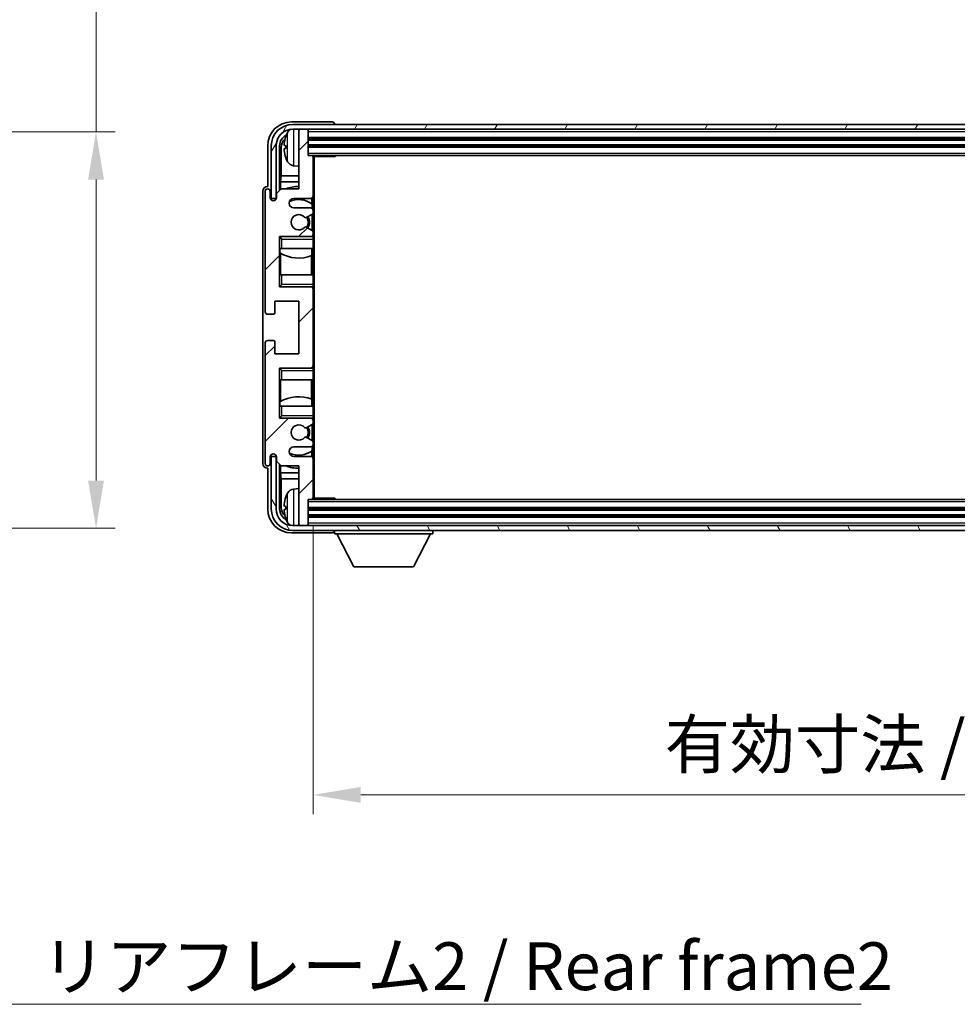
# Model space of a CAD drawing. Units: millimetres. Extents: x 0 to 9258, y 0 to 1124.
# Drawn here: x 2354 to 2551, y 664 to 870 of the extents above; entities that cross this region are included whole.
import ezdxf

# ---------------------------------------------------------------- set-up
doc = ezdxf.new("R2010")
doc.units = ezdxf.units.MM
doc.header["$LTSCALE"] = 3
doc.layers.get('Defpoints').update_dxf_attribs({"lineweight": 25})
for name, color, linetype, lineweight in [('Dimension (ISO)', 7, 'Continuous', 18), ('Hatch (ISO)', 1, 'Continuous', 18), ('Symbol (ISO)', 7, 'Continuous', 18), ('Visible (ISO)', 7, 'Continuous', 35), ('Visible Narrow (ISO)', 7, 'Continuous', 25)]:
    doc.layers.add(name, color=color, linetype=linetype, lineweight=lineweight)
doc.styles.add('Note Text (TK)', font='txt')
doc.dimstyles.new('Default - Method 1b (TK)', dxfattribs={"dimscale": 3, "dimtxt": 2.5, "dimasz": 2.5, "dimexe": 1, "dimexo": 1.5, "dimgap": 1, "dimtad": 1, "dimtoh": 1, "dimrnd": 1e-08, "dimdsep": 46, "dimtxsty": 'Note Text (TK)', "dimcen": 0.09, "dimdle": 5, "dimclrd": 100, "dimclre": 100, "dimclrt": 7, "dimadec": 1, "dimazin": 1, "dimtfac": 1, "dimtmove": 0, "dimatfit": 3, "dimfxl": 1, "dimtolj": 1, "dimlwd": -1, "dimlwe": -1, "dimarcsym": 0})
doc.dimstyles.new('Default - Method 1b (TK)$7', dxfattribs={"dimscale": 3, "dimtxt": 2.5, "dimasz": 2.5, "dimexe": 1, "dimexo": 1.5, "dimgap": 1, "dimtad": 1, "dimtoh": 1, "dimrnd": 1e-08, "dimdsep": 46, "dimtxsty": 'Note Text (TK)', "dimcen": 0.09, "dimdle": 5, "dimclrd": 100, "dimclre": 100, "dimclrt": 7, "dimadec": 1, "dimazin": 1, "dimtfac": 1, "dimtmove": 0, "dimatfit": 3, "dimfxl": 1, "dimtolj": 1, "dimlwd": -1, "dimlwe": -1, "dimarcsym": 0})

# ---------------------------------------------------------------- blocks, each defined once
blk = doc.blocks.new('*D253')
at = {"layer": 'Defpoints', "color": 0}
for p in [(2294.43, 846.7), (2294.43, 763.7), (2370.43, 763.7)]:
    blk.add_point(p, dxfattribs=at)
at = {"layer": 'Dimension (ISO)', "color": 100}
for p, q in [((2370.43, 846.7), (2370.43, 1020.32)), ((2300.43, 846.7), (2374.43, 846.7)), ((2370.43, 773.7), (2370.43, 836.7)), ((2300.43, 763.7), (2374.43, 763.7))]:
    blk.add_line(p, q, dxfattribs=at)
for points in [[(2368.76, 836.7), (2372.09, 836.7), (2370.43, 846.7)], [(2368.76, 773.7), (2372.09, 773.7), (2370.43, 763.7)]]:
    blk.add_solid(points, dxfattribs=at)
at = {"layer": 'Dimension (ISO)', "color": 7, "insert": (2359.84, 871.77), "char_height": 10, "attachment_point": 4, "rotation": 90, "style": 'Note Text (TK)'}
blk.add_mtext('\\A1;\\fＭＳ Ｐゴシック|b0|i0;\\H10.0000;有効寸法 / Max dim. 83', dxfattribs=at)
blk = doc.blocks.new('*D255')
at = {"layer": 'Defpoints', "color": 0}
for p in [(2415.86, 770.06), (2714.86, 770.06), (2714.86, 707.9)]:
    blk.add_point(p, dxfattribs=at)
at = {"layer": 'Dimension (ISO)', "color": 100}
for p, q in [((2415.86, 764.06), (2415.86, 703.9)), ((2714.86, 764.06), (2714.86, 703.9)), ((2425.86, 707.9), (2704.86, 707.9))]:
    blk.add_line(p, q, dxfattribs=at)
for points in [[(2425.86, 709.57), (2425.86, 706.23), (2415.86, 707.9)], [(2704.86, 709.57), (2704.86, 706.23), (2714.86, 707.9)]]:
    blk.add_solid(points, dxfattribs=at)
at = {"layer": 'Dimension (ISO)', "color": 7, "insert": (2489.48, 718.49), "char_height": 10, "attachment_point": 4, "style": 'Note Text (TK)'}
blk.add_mtext('\\A1;\\fＭＳ Ｐゴシック|b0|i0;\\H10.0000;有効寸法 / Max dim. 299', dxfattribs=at)

msp = doc.modelspace()

# ---------------------------------------------------------------- hatches: boundary and pattern name
at = {"layer": 'Hatch (ISO)'}
h = msp.add_hatch(dxfattribs=at)
h.set_pattern_fill('ANSI31', color=256, scale=101.6, style=0)
h.set_pattern_definition([(45, (1125, -32), (-8.98026, 8.98026), [])])
edge = h.paths.add_edge_path()
edge.add_line((2415.3579, 830.7568), (2411.8579, 830.7568))
edge.add_ellipse((2411.8579, 831.7568), major_axis=(0, -1), ratio=1, start_angle=180, end_angle=360, ccw=False)
edge.add_line((2411.8579, 832.7568), (2415.3579, 832.7568))
edge.add_ellipse((2415.3579, 833.2568), major_axis=(0, -0.5), ratio=1, start_angle=0, end_angle=90)
edge.add_line((2415.8579, 833.2568), (2415.8579, 841.4568))
edge.add_ellipse((2415.5579, 841.4568), major_axis=(0.3, 0), ratio=1, start_angle=0, end_angle=90)
edge.add_line((2415.5579, 841.7568), (2414.8579, 841.7568))
edge.add_line((2414.8579, 841.7568), (2414.8579, 846.9568))
edge.add_ellipse((2414.5579, 846.9568), major_axis=(0.3, 0), ratio=1, start_angle=0, end_angle=90)
edge.add_line((2414.5579, 847.2568), (2413.1579, 847.2568))
edge.add_ellipse((2413.1579, 846.9568), major_axis=(0, 0.3), ratio=1, start_angle=0, end_angle=90)
edge.add_line((2412.8579, 846.9568), (2412.8579, 834.7568))
edge.add_line((2412.8579, 834.7568), (2409.2079, 834.7568))
edge.add_line((2409.2079, 834.7568), (2408.2079, 833.7568))
edge.add_line((2408.2079, 833.7568), (2408.2079, 832.8568))
edge.add_ellipse((2407.5329, 832.9365), major_axis=(0.675, -0.0797), ratio=1, start_angle=193.465843, end_angle=360, ccw=False)
edge.add_line((2406.8579, 832.8568), (2406.8579, 834.2568))
edge.add_ellipse((2406.3579, 834.2568), major_axis=(0.5, 0), ratio=1, start_angle=0, end_angle=180)
edge.add_line((2405.8579, 834.2568), (2405.8579, 809.0068))
edge.add_ellipse((2406.3579, 809.0068), major_axis=(-0.5, 0), ratio=1, start_angle=0, end_angle=90)
edge.add_line((2406.3579, 808.5068), (2407.5579, 808.5068))
edge.add_ellipse((2407.5579, 808.8068), major_axis=(0, -0.3), ratio=1, start_angle=0, end_angle=90)
edge.add_line((2407.8579, 808.8068), (2407.8579, 811.2568))
edge.add_line((2407.8579, 811.2568), (2412.8579, 811.2568))
edge.add_line((2412.8579, 811.2568), (2412.8579, 800.2568))
edge.add_line((2412.8579, 800.2568), (2407.8579, 800.2568))
edge.add_line((2407.8579, 800.2568), (2407.8579, 802.7068))
edge.add_ellipse((2407.5579, 802.7068), major_axis=(0.3, 0), ratio=1, start_angle=0, end_angle=90)
edge.add_line((2407.5579, 803.0068), (2406.3579, 803.0068))
edge.add_ellipse((2406.3579, 802.5068), major_axis=(0, 0.5), ratio=1, start_angle=0, end_angle=90)
edge.add_line((2405.8579, 802.5068), (2405.8579, 777.2568))
edge.add_ellipse((2406.3579, 777.2568), major_axis=(-0.5, 0), ratio=1, start_angle=0, end_angle=180)
edge.add_line((2406.8579, 777.2568), (2406.8579, 778.6568))
edge.add_ellipse((2407.5329, 778.5772), major_axis=(-0.675, 0.0797), ratio=1, start_angle=193.465843, end_angle=360, ccw=False)
edge.add_line((2408.2079, 778.6568), (2408.2079, 777.7568))
edge.add_line((2408.2079, 777.7568), (2409.2079, 776.7568))
edge.add_line((2409.2079, 776.7568), (2412.8579, 776.7568))
edge.add_line((2412.8579, 776.7568), (2412.8579, 764.5568))
edge.add_ellipse((2413.1579, 764.5568), major_axis=(-0.3, 0), ratio=1, start_angle=0, end_angle=90)
edge.add_line((2413.1579, 764.2568), (2414.5579, 764.2568))
edge.add_ellipse((2414.5579, 764.5568), major_axis=(0, -0.3), ratio=1, start_angle=0, end_angle=90)
edge.add_line((2414.8579, 764.5568), (2414.8579, 769.7568))
edge.add_line((2414.8579, 769.7568), (2415.5579, 769.7568))
edge.add_ellipse((2415.5579, 770.0568), major_axis=(0, -0.3), ratio=1, start_angle=0, end_angle=90)
edge.add_line((2415.8579, 770.0568), (2415.8579, 778.2568))
edge.add_ellipse((2415.3579, 778.2568), major_axis=(0.5, 0), ratio=1, start_angle=0, end_angle=90)
edge.add_line((2415.3579, 778.7568), (2411.8579, 778.7568))
edge.add_ellipse((2411.8579, 779.7568), major_axis=(0, -1), ratio=1, start_angle=180, end_angle=360, ccw=False)
edge.add_line((2411.8579, 780.7568), (2415.3579, 780.7568))
edge.add_ellipse((2415.3579, 781.2568), major_axis=(0, -0.5), ratio=1, start_angle=0, end_angle=90)
edge.add_line((2415.8579, 781.2568), (2415.8579, 781.767))
edge.add_ellipse((2415.5579, 781.767), major_axis=(0.3, 0), ratio=1, start_angle=0, end_angle=60)
edge.add_line((2415.7079, 782.0268), (2414.4347, 782.7619))
edge.add_ellipse((2414.2847, 782.5021), major_axis=(0.15, 0.2598), ratio=1, start_angle=0, end_angle=78.671012)
edge.add_ellipse((2412.8579, 783.7568), major_axis=(1.2015, -1.0566), ratio=1, start_angle=82.662386, end_angle=360, ccw=False)
edge.add_ellipse((2414.2846, 785.0117), major_axis=(-0.2253, -0.1981), ratio=1, start_angle=0, end_angle=77.981127)
edge.add_line((2414.4315, 784.7501), (2415.7048, 785.4651))
edge.add_ellipse((2415.5579, 785.7267), major_axis=(0.1469, -0.2616), ratio=1, start_angle=0, end_angle=60.685474)
edge.add_line((2415.8579, 785.7267), (2415.8579, 786.2568))
edge.add_ellipse((2415.3579, 786.2568), major_axis=(0.5, 0), ratio=1, start_angle=0, end_angle=90)
edge.add_line((2415.3579, 786.7568), (2408.8579, 786.7568))
edge.add_line((2408.8579, 786.7568), (2408.8579, 797.2568))
edge.add_line((2408.8579, 797.2568), (2415.3579, 797.2568))
edge.add_ellipse((2415.3579, 797.7568), major_axis=(0, -0.5), ratio=1, start_angle=0, end_angle=90)
edge.add_line((2415.8579, 797.7568), (2415.8579, 813.7568))
edge.add_ellipse((2415.3579, 813.7568), major_axis=(0.5, 0), ratio=1, start_angle=0, end_angle=90)
edge.add_line((2415.3579, 814.2568), (2408.8579, 814.2568))
edge.add_line((2408.8579, 814.2568), (2408.8579, 824.7568))
edge.add_line((2408.8579, 824.7568), (2415.3579, 824.7568))
edge.add_ellipse((2415.3579, 825.2568), major_axis=(0, -0.5), ratio=1, start_angle=0, end_angle=90)
edge.add_line((2415.8579, 825.2568), (2415.8579, 825.787))
edge.add_ellipse((2415.5579, 825.787), major_axis=(0.3, 0), ratio=1, start_angle=0, end_angle=60.685474)
edge.add_line((2415.7048, 826.0486), (2414.4315, 826.7636))
edge.add_ellipse((2414.2846, 826.502), major_axis=(0.1469, 0.2616), ratio=1, start_angle=0, end_angle=77.981127)
edge.add_ellipse((2412.8579, 827.7568), major_axis=(1.2014, -1.0567), ratio=1, start_angle=82.662386, end_angle=360, ccw=False)
edge.add_ellipse((2414.2847, 829.0116), major_axis=(-0.2253, -0.1981), ratio=1, start_angle=0, end_angle=78.671012)
edge.add_line((2414.4347, 828.7518), (2415.7079, 829.4869))
edge.add_ellipse((2415.5579, 829.7467), major_axis=(0.15, -0.2598), ratio=1, start_angle=0, end_angle=60)
edge.add_line((2415.8579, 829.7467), (2415.8579, 830.2568))
edge.add_ellipse((2415.3579, 830.2568), major_axis=(0.5, 0), ratio=1, start_angle=0, end_angle=90)
h = msp.add_hatch(dxfattribs=at)
h.set_pattern_fill('ANSI31', color=256, scale=101.6, angle=14.999978, style=0)
h.set_pattern_definition([(60, (1125, -32), (-10.99852, 6.35), [])])
edge = h.paths.add_edge_path()
edge.add_ellipse((2719.1079, 843.7568), major_axis=(0, 3.5), ratio=1, start_angle=270, end_angle=360)
edge.add_line((2719.1079, 847.2568), (2717.5579, 847.2568))
edge.add_line((2717.5579, 847.2568), (2716.1579, 847.2568))
edge.add_line((2716.1579, 847.2568), (2414.5579, 847.2568))
edge.add_line((2414.5579, 847.2568), (2413.1579, 847.2568))
edge.add_line((2413.1579, 847.2568), (2411.6079, 847.2568))
edge.add_ellipse((2411.6079, 843.7568), major_axis=(-3.5, 0), ratio=1, start_angle=270, end_angle=360)
edge.add_line((2408.1079, 843.7568), (2408.1079, 832.7568))
edge.add_line((2408.1079, 832.7568), (2407.1079, 832.7568))
edge.add_line((2407.1079, 832.7568), (2407.1079, 843.7568))
edge.add_ellipse((2411.6079, 843.7568), major_axis=(0, 4.5), ratio=1, start_angle=0, end_angle=90, ccw=False)
edge.add_line((2411.6079, 848.2568), (2719.1079, 848.2568))
edge.add_ellipse((2719.1079, 843.7568), major_axis=(4.5, 0), ratio=1, start_angle=0, end_angle=90, ccw=False)
edge.add_line((2723.6079, 843.7568), (2723.6079, 832.7568))
edge.add_line((2723.6079, 832.7568), (2722.6079, 832.7568))
edge.add_line((2722.6079, 832.7568), (2722.6079, 843.7568))
h = msp.add_hatch(dxfattribs=at)
h.set_pattern_fill('ANSI31', color=256, scale=101.6, angle=75.000175, style=0)
h.set_pattern_definition([(120.0002, (1125, -32), (-10.9985, -6.35003), [])])
edge = h.paths.add_edge_path()
edge.add_ellipse((2411.6079, 767.7568), major_axis=(0, -3.5), ratio=1, start_angle=270, end_angle=360)
edge.add_line((2411.6079, 764.2568), (2413.1579, 764.2568))
edge.add_line((2413.1579, 764.2568), (2414.5579, 764.2568))
edge.add_line((2414.5579, 764.2568), (2716.1579, 764.2568))
edge.add_line((2716.1579, 764.2568), (2717.5579, 764.2568))
edge.add_line((2717.5579, 764.2568), (2719.1079, 764.2568))
edge.add_ellipse((2719.1079, 767.7568), major_axis=(3.5, 0), ratio=1, start_angle=270, end_angle=360)
edge.add_line((2722.6079, 767.7568), (2722.6079, 778.7568))
edge.add_line((2722.6079, 778.7568), (2723.6079, 778.7568))
edge.add_line((2723.6079, 778.7568), (2723.6079, 767.7568))
edge.add_ellipse((2719.1079, 767.7568), major_axis=(0, -4.5), ratio=1, start_angle=0, end_angle=90, ccw=False)
edge.add_line((2719.1079, 763.2568), (2411.6079, 763.2568))
edge.add_ellipse((2411.6079, 767.7568), major_axis=(-4.5, 0), ratio=1, start_angle=0, end_angle=90, ccw=False)
edge.add_line((2407.1079, 767.7568), (2407.1079, 778.7568))
edge.add_line((2407.1079, 778.7568), (2408.1079, 778.7568))
edge.add_line((2408.1079, 778.7568), (2408.1079, 767.7568))

# ---------------------------------------------------------------- linework, layer by layer
at = {"layer": 'Visible (ISO)'}
for p, q in [((2419.8582, 848.7568), (2411.3549, 848.7568)), ((2719.1079, 848.2568), (2411.6079, 848.2568)), ((2411.6079, 847.2568), (2719.1079, 847.2568)), ((2412.8579, 846.9568), (2412.8579, 847.2568)), ((2414.5579, 847.2568), (2413.1579, 847.2568)), ((2414.8579, 846.9568), (2414.8579, 847.2568)), ((2420.3579, 848.2568), (2420.3579, 848.2571)), ((2412.8579, 846.9568), (2412.8579, 834.7568)), ((2414.8579, 841.7568), (2414.8579, 846.9568)), ((2414.8579, 845.2568), (2715.8579, 845.2568)), ((2406.3579, 843.7599), (2406.3579, 835.2568)), ((2407.1079, 843.7568), (2407.1079, 832.7568)), ((2408.1079, 832.7568), (2408.1079, 843.7568)), ((2408.8595, 834.4084), (2408.8595, 843.7568)), ((2409.2087, 843.4076), (2409.2087, 837.4781)), ((2410.1439, 843.7892), (2410.1439, 843.2245)), ((2414.8579, 843.7568), (2715.8579, 843.7568)), ((2415.5579, 841.7568), (2414.8579, 841.7568)), ((2415.5579, 841.7568), (2715.1579, 841.7568)), ((2415.8537, 841.5068), (2420.4284, 841.5068)), ((2415.8579, 841.5068), (2415.8579, 841.4568)), ((2415.8579, 833.2568), (2415.8579, 841.4568)), ((2416.1079, 770.0068), (2416.1079, 841.5068)), ((2420.4284, 841.5068), (2420.4284, 841.7568)), ((2420.6785, 841.7568), (2420.4284, 841.5068)), ((2411.799, 839.5995), (2412.8579, 839.5068)), ((2409.0341, 836.1971), (2409.2087, 837.4781)), ((2412.8579, 837.4781), (2409.2087, 837.4781)), ((2406.3579, 835.2568), (2406.3573, 835.2568)), ((2409.2079, 834.7568), (2408.2079, 833.7568)), ((2412.8579, 836.1971), (2409.0341, 836.1971)), ((2409.0341, 836.1971), (2409.0341, 834.583)), ((2412.8579, 834.7568), (2409.2079, 834.7568)), ((2405.3579, 834.2575), (2405.3579, 777.2562)), ((2405.8579, 834.2568), (2405.8579, 809.0068)), ((2406.8579, 832.8568), (2406.8579, 834.2568)), ((2407.1079, 832.7568), (2408.1079, 832.7568)), ((2408.2079, 833.7568), (2408.2079, 832.8568)), ((2411.8579, 832.7568), (2415.3579, 832.7568)), ((2415.6135, 831.6259), (2415.6135, 832.8271)), ((2415.8579, 833.2568), (2415.8579, 830.2568)), ((2415.3579, 830.7568), (2411.8579, 830.7568)), ((2415.6833, 830.6365), (2415.6833, 831.5752)), ((2414.4347, 828.7518), (2415.7079, 829.4869)), ((2415.6833, 826.0607), (2415.6833, 829.4727)), ((2415.8579, 829.7467), (2415.8579, 830.2568)), ((2415.8579, 829.7467), (2415.8579, 825.787)), ((2415.7048, 826.0486), (2414.4315, 826.7636)), ((2408.8579, 814.2568), (2408.8579, 824.7568)), ((2408.8579, 824.7568), (2415.3579, 824.7568)), ((2409.3579, 824.2568), (2408.8579, 824.7568)), ((2415.8579, 824.7568), (2415.3579, 824.7568)), ((2415.6833, 824.7568), (2415.6833, 824.8772)), ((2415.8579, 825.2568), (2415.8579, 825.787)), ((2415.8579, 825.2568), (2415.8579, 824.7568)), ((2415.8579, 824.7568), (2415.8579, 824.2568)), ((2415.8579, 822.2568), (2415.8579, 824.2568)), ((2409.3579, 822.2568), (2408.8579, 822.2568)), ((2408.8601, 816.7568), (2408.8601, 822.2568)), ((2408.9299, 822.2568), (2408.9299, 821.3677)), ((2409.0347, 821.3045), (2409.0347, 816.7568)), ((2409.3579, 822.2568), (2415.8579, 822.2568)), ((2415.5087, 816.7568), (2415.5087, 820.7409)), ((2415.6135, 820.7814), (2415.6135, 822.2568)), ((2415.8579, 822.2568), (2415.8579, 816.7568)), ((2408.8579, 816.7568), (2409.3579, 816.7568)), ((2415.8579, 816.7568), (2409.3579, 816.7568)), ((2415.8579, 814.7568), (2415.8579, 816.7568)), ((2409.3579, 814.7568), (2408.8579, 814.2568)), ((2415.3579, 814.2568), (2408.8579, 814.2568)), ((2415.3579, 814.2568), (2415.8579, 814.2568)), ((2415.6833, 814.1365), (2415.6833, 814.2568)), ((2415.8579, 814.7568), (2415.8579, 814.2568)), ((2415.8579, 814.2568), (2415.8579, 813.7568)), ((2415.8579, 797.7568), (2415.8579, 813.7568)), ((2407.8579, 808.8068), (2407.8579, 811.2568)), ((2407.8579, 811.2568), (2412.8579, 811.2568)), ((2412.8579, 811.2568), (2412.8579, 800.2568)), ((2406.3579, 808.5068), (2407.5579, 808.5068)), ((2405.8579, 802.5068), (2405.8579, 777.2568)), ((2407.5579, 803.0068), (2406.3579, 803.0068)), ((2407.8579, 800.2568), (2407.8579, 802.7068)), ((2412.8579, 800.2568), (2407.8579, 800.2568)), ((2415.8579, 797.7568), (2415.8579, 797.2568)), ((2408.8579, 786.7568), (2408.8579, 797.2568)), ((2408.8579, 797.2568), (2415.3579, 797.2568)), ((2409.3579, 796.7568), (2408.8579, 797.2568)), ((2415.8579, 797.2568), (2415.3579, 797.2568)), ((2415.6833, 797.2568), (2415.6833, 797.3772)), ((2415.8579, 797.2568), (2415.8579, 796.7568)), ((2415.8579, 794.7568), (2415.8579, 796.7568)), ((2409.3579, 794.7568), (2408.8579, 794.7568)), ((2408.8601, 789.2568), (2408.8601, 794.7568)), ((2409.0347, 794.7568), (2409.0347, 790.2092)), ((2409.3579, 794.7568), (2415.8579, 794.7568)), ((2415.5087, 790.7728), (2415.5087, 794.7568)), ((2415.8579, 794.7568), (2415.8579, 789.2568)), ((2408.9299, 790.1459), (2408.9299, 789.2568)), ((2415.6135, 789.2568), (2415.6135, 790.7323)), ((2408.8579, 789.2568), (2409.3579, 789.2568)), ((2415.8579, 789.2568), (2409.3579, 789.2568)), ((2415.8579, 787.2568), (2415.8579, 789.2568)), ((2409.3579, 787.2568), (2408.8579, 786.7568)), ((2415.3579, 786.7568), (2408.8579, 786.7568)), ((2414.4315, 784.7501), (2415.7048, 785.4651)), ((2415.3579, 786.7568), (2415.8579, 786.7568)), ((2415.6833, 786.6365), (2415.6833, 786.7568)), ((2415.6833, 782.041), (2415.6833, 785.453)), ((2415.8579, 787.2568), (2415.8579, 786.7568)), ((2415.8579, 786.7568), (2415.8579, 786.2568)), ((2415.8579, 785.7267), (2415.8579, 786.2568)), ((2415.8579, 785.7267), (2415.8579, 781.767)), ((2415.7079, 782.0268), (2414.4347, 782.7619)), ((2415.8579, 781.2568), (2415.8579, 781.767)), ((2415.8579, 781.2568), (2415.8579, 778.2568)), ((2411.8579, 780.7568), (2415.3579, 780.7568)), ((2415.6135, 778.6866), (2415.6135, 779.8878)), ((2415.6833, 779.9385), (2415.6833, 780.8772)), ((2406.8579, 777.2568), (2406.8579, 778.6568)), ((2408.1079, 778.7568), (2407.1079, 778.7568)), ((2407.1079, 778.7568), (2407.1079, 767.7568)), ((2408.1079, 767.7568), (2408.1079, 778.7568)), ((2408.2079, 778.6568), (2408.2079, 777.7568)), ((2408.2079, 777.7568), (2409.2079, 776.7568)), ((2408.8595, 767.7568), (2408.8595, 777.1053)), ((2415.3579, 778.7568), (2411.8579, 778.7568)), ((2415.8579, 770.0568), (2415.8579, 778.2568)), ((2406.3573, 776.2568), (2406.3579, 776.2568)), ((2406.3579, 776.2568), (2406.3579, 767.7538)), ((2409.0341, 776.9307), (2409.0341, 775.3166)), ((2409.0341, 775.3166), (2412.8579, 775.3166)), ((2409.0341, 775.3166), (2409.2087, 774.0356)), ((2409.2079, 776.7568), (2412.8579, 776.7568)), ((2412.8579, 776.7568), (2412.8579, 764.5568)), ((2409.2087, 774.0356), (2412.8579, 774.0356)), ((2409.2087, 774.0356), (2409.2087, 768.106)), ((2411.799, 771.9142), (2412.8579, 772.0068)), ((2414.8579, 764.5568), (2414.8579, 769.7568)), ((2414.8579, 769.7568), (2415.5579, 769.7568)), ((2715.1579, 769.7568), (2415.5579, 769.7568)), ((2415.8537, 770.0068), (2420.4284, 770.0068)), ((2415.8579, 770.0568), (2415.8579, 770.0068)), ((2420.4284, 769.7568), (2420.4284, 770.0068)), ((2420.6785, 769.7568), (2420.4284, 770.0068)), ((2410.1439, 768.2892), (2410.1439, 767.7245)), ((2715.8579, 767.7568), (2414.8579, 767.7568)), ((2715.8579, 766.2568), (2414.8579, 766.2568)), ((2411.3549, 762.7568), (2419.8582, 762.7568)), ((2719.1079, 764.2568), (2411.6079, 764.2568)), ((2411.6079, 763.2568), (2719.1079, 763.2568)), ((2412.8579, 764.2568), (2412.8579, 764.5568)), ((2413.1579, 764.2568), (2414.5579, 764.2568)), ((2414.8579, 764.2568), (2414.8579, 764.5568)), ((2420.3579, 763.2568), (2420.3579, 762.5568)), ((2420.3579, 762.5568), (2440.9579, 762.5568)), ((2424.4079, 755.6568), (2420.8579, 762.5568)), ((2436.9079, 755.6568), (2440.4579, 762.5568)), ((2440.9579, 763.2568), (2440.9579, 762.5568)), ((2424.4079, 755.6568), (2436.9079, 755.6568))]:
    msp.add_line(p, q, dxfattribs=at)
for centre, radius, start, end in [((2411.6079, 843.7568), 4.5, 90, 180), ((2411.6079, 843.7568), 3.5, 90, 180), ((2411.9384, 845.8203), 1.6, 118.15067, 151.827266), ((2413.1579, 846.9568), 0.3, 90, 180), ((2414.5579, 846.9568), 0.3, 0, 90), ((2410.2685, 845.6915), 0.1246, 159.960393, 178.185174), ((2416.2579, 843.5068), 6.5, 151.827266, 159.960393), ((2410.2685, 841.3222), 0.1246, 181.814826, 200.039607), ((2416.2579, 843.5068), 6.5, 200.039607, 208.172734), ((2415.5579, 841.4568), 0.3, 0, 90), ((2411.9384, 841.1934), 1.6, 208.172734, 265), ((2406.3579, 834.2568), 0.5, 0, 180), ((2412.8579, 827.7568), 7.5, 90, 111.03947), ((2407.5329, 832.9365), 0.6797, 186.732921, 353.267079), ((2411.8579, 831.7568), 1, 90, 270), ((2415.3579, 833.2568), 0.5, 270, 0), ((2412.8579, 827.7568), 4.75, 53.500181, 114.136249), ((2415.3579, 830.2568), 0.5, 0, 90), ((2412.8579, 827.7568), 1.6, 41.328988, 318.666601), ((2414.2847, 829.0116), 0.3, 221.328988, 300), ((2412.8579, 827.7568), 2, 327.944419, 32.098648), ((2412.8579, 827.7568), 2.25, 328.249176, 31.865377), ((2415.5579, 829.7467), 0.3, 300, 0), ((2414.2846, 826.502), 0.3, 60.685474, 138.666601), ((2415.3579, 825.2568), 0.5, 270, 0), ((2415.5579, 825.787), 0.3, 0, 60.685474), ((2412.8579, 827.7568), 7.5, 238.416764, 291.555806), ((2415.3579, 813.7568), 0.5, 0, 90), ((2406.3579, 809.0068), 0.5, 180, 270), ((2407.5579, 808.8068), 0.3, 270, 0), ((2406.3579, 802.5068), 0.5, 90, 180), ((2407.5579, 802.7068), 0.3, 0, 90), ((2415.3579, 797.7568), 0.5, 270, 0), ((2412.8579, 783.7568), 7.5, 68.444194, 121.583236), ((2412.8579, 783.7568), 1.6, 41.333399, 318.671012), ((2415.3579, 786.2568), 0.5, 0, 90), ((2415.5579, 785.7267), 0.3, 299.314526, 0), ((2414.2846, 785.0117), 0.3, 221.333399, 299.314526), ((2412.8579, 783.7568), 2, 327.901352, 32.055581), ((2412.8579, 783.7568), 2.25, 328.134623, 31.750824), ((2414.2847, 782.5021), 0.3, 60, 138.671012), ((2415.3579, 781.2568), 0.5, 270, 0), ((2415.5579, 781.767), 0.3, 0, 60), ((2407.5329, 778.5772), 0.6797, 6.732921, 173.267079), ((2411.8579, 779.7568), 1, 90, 270), ((2412.8579, 783.7568), 4.75, 245.863751, 306.499819), ((2406.3579, 777.2568), 0.5, 180, 0), ((2415.3579, 778.2568), 0.5, 0, 90), ((2412.8579, 783.7568), 7.5, 248.96053, 270), ((2416.2579, 768.0068), 6.5, 151.827266, 159.960393), ((2411.9384, 770.3203), 1.6, 95, 151.827266), ((2410.2685, 770.1915), 0.1246, 159.960393, 178.185174), ((2415.5579, 770.0568), 0.3, 270, 0), ((2411.6079, 767.7568), 4.5, 180, 270), ((2411.6079, 767.7568), 3.5, 180, 270), ((2410.2685, 765.8222), 0.1246, 181.814826, 200.039607), ((2416.2579, 768.0068), 6.5, 200.039607, 208.172734), ((2411.9384, 765.6934), 1.6, 208.172734, 241.84933), ((2413.1579, 764.5568), 0.3, 180, 270), ((2414.5579, 764.5568), 0.3, 270, 0)]:
    msp.add_arc(centre, radius, start, end, dxfattribs=at)
for centre, major_axis, ratio, start_param, end_param in [((2411.361, 843.7538), (-3.5398, 3.5398), 0.99878277, 5.49839613, 7.06797448), ((2419.8576, 848.2565), (0.354, 0.354), 0.99878277, 5.49839613, 7.06797448), ((2411.361, 843.7538), (-1.7699, 1.7699), 0.99878277, 5.955351, 7.06797448), ((2411.7102, 843.4046), (-1.7699, 1.7699), 0.99878277, 6.25050164, 7.06797448), ((2416.2457, 843.4997), (-3.2829, 5.6083), 0.99488747, 0.69485901, 0.93384331), ((2416.2457, 843.3672), (-6.4737, 0.5671), 0.05101764, 0.10959827, 0.34858257), ((2416.2457, 843.6465), (-6.4737, -0.5671), 0.05101764, 5.93460274, 6.17358703), ((2416.2457, 843.514), (3.2829, 5.6083), 0.99488747, 2.20774935, 2.44673364), ((2406.3585, 834.2562), (-0.708, 0.708), 0.99878277, 5.49839613, 7.06797448), ((2406.3585, 777.2575), (-0.708, -0.708), 0.99878277, 5.49839613, 7.06797448), ((2416.2457, 767.9997), (-3.2829, 5.6083), 0.99488747, 0.69485901, 0.93384331), ((2411.361, 767.7599), (-3.5398, -3.5398), 0.99878277, 5.49839613, 7.06797448), ((2411.361, 767.7599), (-1.7699, -1.7699), 0.99878277, 5.49839613, 6.61101961), ((2411.7102, 768.1091), (-1.7699, -1.7699), 0.99878277, 5.49839613, 6.31586897), ((2416.2457, 767.8672), (-6.4737, 0.5671), 0.05101764, 0.10959827, 0.34858257), ((2416.2457, 768.1465), (-6.4737, -0.5671), 0.05101764, 5.93460274, 6.17358703), ((2416.2457, 768.014), (3.2829, 5.6083), 0.99488747, 2.20774935, 2.44673364), ((2419.8576, 763.2571), (0.354, -0.354), 0.99878277, 5.49839613, 7.06797448)]:
    msp.add_ellipse(centre, major_axis=major_axis, ratio=ratio, start_param=start_param, end_param=end_param, dxfattribs=at)
for points, knots in [([(2409.8077, 843.8948), (2409.8033, 843.8973), (2409.7996, 843.9081), (2409.795, 843.9464), (2409.7941, 843.9738), (2409.7947, 844.0357), (2409.7964, 844.0742), (2409.8015, 844.1463), (2409.8044, 844.1783), (2409.8077, 844.2096)], [0, 0, 0, 0, 0.0124997785, 0.0124997785, 0.0249995571, 0.0249995571, 0.0375236714, 0.0375236714, 0.0466766062, 0.0466766062, 0.0466766062, 0.0466766062]), ([(2409.8077, 842.8041), (2409.8033, 842.8455), (2409.7996, 842.8893), (2409.795, 842.969), (2409.7941, 843.0049), (2409.7947, 843.0609), (2409.7964, 843.0846), (2409.8015, 843.1105), (2409.8044, 843.117), (2409.8077, 843.1189)], [0, 0, 0, 0, 0.0125039067, 0.0125039067, 0.0250078135, 0.0250078135, 0.0375277995, 0.0375277995, 0.0466766392, 0.0466766392, 0.0466766392, 0.0466766392]), ([(2409.8077, 768.3948), (2409.8033, 768.3973), (2409.7996, 768.4081), (2409.795, 768.4464), (2409.7941, 768.4738), (2409.7947, 768.5357), (2409.7964, 768.5742), (2409.8015, 768.6463), (2409.8044, 768.6783), (2409.8077, 768.7096)], [0, 0, 0, 0, 0.0124997785, 0.0124997785, 0.0249995571, 0.0249995571, 0.0375236714, 0.0375236714, 0.0466766062, 0.0466766062, 0.0466766062, 0.0466766062]), ([(2409.8077, 767.3041), (2409.8033, 767.3455), (2409.7996, 767.3893), (2409.795, 767.469), (2409.7941, 767.5049), (2409.7947, 767.5609), (2409.7964, 767.5846), (2409.8015, 767.6105), (2409.8044, 767.617), (2409.8077, 767.6189)], [0, 0, 0, 0, 0.0125039067, 0.0125039067, 0.0250078135, 0.0250078135, 0.0375277995, 0.0375277995, 0.0466766392, 0.0466766392, 0.0466766392, 0.0466766392])]:
    msp.add_open_spline(points, degree=3, knots=knots, dxfattribs=at)
at = {"layer": 'Visible Narrow (ISO)'}
for p, q in [((2411.799, 847.2568), (2411.799, 839.5995)), ((2410.1515, 845.7342), (2410.1515, 845.7165)), ((2410.528, 840.438), (2410.528, 846.5757)), ((2414.8579, 846.7568), (2715.8579, 846.7568)), ((2414.8579, 845.5568), (2715.8579, 845.5568)), ((2409.2087, 843.4076), (2408.8595, 843.7568)), ((2410.1515, 843.7874), (2410.1515, 843.2263)), ((2414.8579, 844.9568), (2715.8579, 844.9568)), ((2414.8579, 844.0568), (2715.8579, 844.0568)), ((2414.8579, 843.4568), (2715.8579, 843.4568)), ((2410.1515, 841.2972), (2410.1515, 841.2795)), ((2414.8579, 842.2568), (2715.8579, 842.2568)), ((2409.3579, 824.2568), (2415.8579, 824.2568)), ((2409.3579, 822.2568), (2409.3579, 824.2568)), ((2409.3579, 814.7568), (2409.3579, 816.7568)), ((2415.8579, 814.7568), (2409.3579, 814.7568)), ((2409.3579, 796.7568), (2415.8579, 796.7568)), ((2409.3579, 794.7568), (2409.3579, 796.7568)), ((2409.3579, 787.2568), (2409.3579, 789.2568)), ((2415.8579, 787.2568), (2409.3579, 787.2568)), ((2410.528, 764.938), (2410.528, 771.0757)), ((2411.799, 771.9142), (2411.799, 764.2568)), ((2410.1515, 770.2342), (2410.1515, 770.2165)), ((2715.8579, 769.2568), (2414.8579, 769.2568)), ((2408.8595, 767.7568), (2409.2087, 768.106)), ((2410.1515, 768.2874), (2410.1515, 767.7263)), ((2715.8579, 768.0568), (2414.8579, 768.0568)), ((2715.8579, 767.4568), (2414.8579, 767.4568)), ((2410.1515, 765.7972), (2410.1515, 765.7795)), ((2715.8579, 766.5568), (2414.8579, 766.5568)), ((2715.8579, 765.9568), (2414.8579, 765.9568)), ((2715.8579, 764.7568), (2414.8579, 764.7568))]:
    msp.add_line(p, q, dxfattribs=at)

# ---------------------------------------------------------------- texts
at = {"layer": 'Symbol (ISO)', "color": 7, "insert": (2358.9451, 677.0444), "char_height": 10, "width": 179.12281, "attachment_point": 1, "line_spacing_factor": 1.5, "style": 'Note Text (TK)'}
msp.add_mtext('{\\fＭＳ Ｐゴシック|b0|i0;リアフレーム2 / Rear frame2}', dxfattribs=at)

# ---------------------------------------------------------------- dimensions: what is measured, and where the dimension line sits
at = {"layer": 'Dimension (ISO)', "color": 100}
dim = msp.add_linear_dim(base=(2370.4277, 763.7041), p1=(2294.4277, 846.7041), p2=(2294.4277, 763.7041), angle=270, text='\\fＭＳ Ｐゴシック|b0|i0;\\H10.0000;有効寸法 / Max dim. <>', dimstyle='Default - Method 1b (TK)', override={"dimscale": 0, "dimtxt": 10, "dimasz": 10, "dimexe": 4, "dimexo": 6, "dimgap": 4, "dimtoh": 0, "dimdec": 2, "dimcen": 0.36, "dimtol": 0, "dimlim": 0, "dimtp": 0, "dimtm": 0, "dimtdec": 2, "dimtix": 0, "dimtofl": 0, "dimtmove": 0, "dimatfit": 2}, dxfattribs=at)
dim.commit()
dim.dimension.update_dxf_attribs({"geometry": '*D253', "text_midpoint": (2370.4277, 944.0433), "dimtype": 160})
dim = msp.add_linear_dim(base=(2714.8579, 707.8991), p1=(2415.8579, 770.0568), p2=(2714.8579, 770.0568), text='\\fＭＳ Ｐゴシック|b0|i0;\\H10.0000;有効寸法 / Max dim. <>', dimstyle='Default - Method 1b (TK)', override={"dimscale": 0, "dimtxt": 10, "dimasz": 10, "dimexe": 4, "dimexo": 6, "dimgap": 4, "dimtoh": 0, "dimdec": 2, "dimcen": 0.36, "dimtol": 0, "dimlim": 0, "dimtp": 0, "dimtm": 0, "dimtdec": 2, "dimtix": 0, "dimtofl": 0, "dimtmove": 0, "dimatfit": 1}, dxfattribs=at)
dim.commit()
dim.dimension.update_dxf_attribs({"geometry": '*D255', "text_midpoint": (2565.3579, 707.8991), "dimtype": 160})

# ---------------------------------------------------------------- leaders
at = {"layer": 'Symbol (ISO)', "color": 100, "annotation_type": 0, "has_hookline": 1, "hookline_direction": 0, "text_width": 171.6477}
msp.add_leader([(2290.5469, 764.8597), (2351.4451, 664.07), (2358.9451, 664.07)], dimstyle='Default - Method 1b (TK)$7', override={"dimgap": 0, "dimtad": 1}, dxfattribs=at)

doc.saveas('drawing.dxf')
